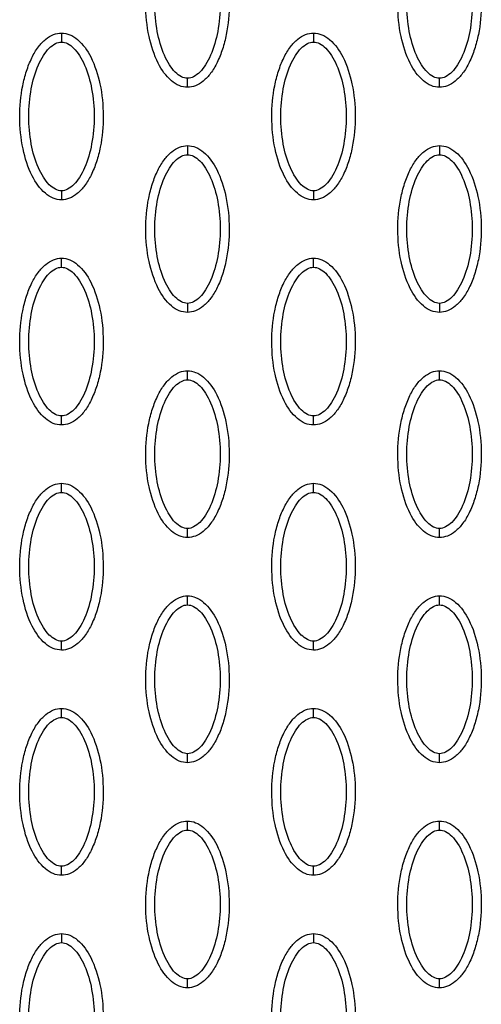
# Model space of a CAD drawing. Units: millimetres. Extents: x -511 to 20929, y 399 to 14680.
# Drawn here: x 12536 to 12587, y 7419 to 7529 of the extents above; entities that cross this region are included whole.
import ezdxf

# ---------------------------------------------------------------- set-up
doc = ezdxf.new("R2010")
doc.units = ezdxf.units.MM
doc.layers.add('Make2D$可见线$普通线', color=18, linetype='Continuous')
doc.layers.add('Make2D$可见线$正切线', color=18, linetype='Continuous')

msp = doc.modelspace()

# ---------------------------------------------------------------- linework, layer by layer
at = {"layer": 'Make2D$可见线$普通线', "color": 0}
for points, knots in [([(12554.72, 7521.02), (12554.41, 7521.02), (12553.76, 7521.15), (12552.51, 7521.98), (12551.25, 7523.84), (12550.32, 7526.78), (12549.98, 7530.19), (12550.24, 7533.1), (12550.8, 7535.29), (12551.37, 7536.74), (12552.08, 7537.95), (12552.9, 7538.84), (12553.78, 7539.4), (12554.42, 7539.53), (12554.72, 7539.53)], [0, 0, 0, 0, 0.931276, 1.963919, 4.405768, 7.571965, 11.148137, 14.632233, 16.315096, 17.90115, 19.303978, 20.494603, 21.507941, 22.408096, 22.408096, 22.408096, 22.408096]), ([(12554.72, 7539.53), (12555.03, 7539.53), (12555.68, 7539.39), (12556.93, 7538.57), (12558.19, 7536.71), (12559.12, 7533.77), (12559.45, 7530.36), (12559.2, 7527.44), (12558.64, 7525.26), (12558.07, 7523.81), (12557.36, 7522.6), (12556.54, 7521.71), (12555.66, 7521.15), (12555.02, 7521.02), (12554.72, 7521.02)], [0, 0, 0, 0, 0.931277, 1.963919, 4.405768, 7.571965, 11.148137, 14.632233, 16.315096, 17.90115, 19.303978, 20.494603, 21.507941, 22.408096, 22.408096, 22.408096, 22.408096]), ([(12582.67, 7521.02), (12582.36, 7521.02), (12581.7, 7521.15), (12580.45, 7521.98), (12579.19, 7523.84), (12578.26, 7526.78), (12577.93, 7530.19), (12578.19, 7533.1), (12578.75, 7535.29), (12579.32, 7536.74), (12580.02, 7537.95), (12580.84, 7538.84), (12581.73, 7539.4), (12582.37, 7539.53), (12582.67, 7539.53)], [0, 0, 0, 0, 0.931276, 1.963919, 4.405768, 7.571965, 11.148137, 14.632233, 16.315096, 17.90115, 19.303978, 20.494603, 21.507941, 22.408096, 22.408096, 22.408096, 22.408096]), ([(12582.67, 7539.53), (12582.98, 7539.53), (12583.63, 7539.39), (12584.88, 7538.57), (12586.14, 7536.71), (12587.07, 7533.77), (12587.4, 7530.36), (12587.15, 7527.44), (12586.59, 7525.26), (12586.02, 7523.81), (12585.31, 7522.6), (12584.49, 7521.71), (12583.6, 7521.15), (12582.97, 7521.02), (12582.67, 7521.02)], [0, 0, 0, 0, 0.931276, 1.963919, 4.405768, 7.571965, 11.148137, 14.632233, 16.315096, 17.90115, 19.303978, 20.494603, 21.507941, 22.408096, 22.408096, 22.408096, 22.408096]), ([(12540.75, 7508.53), (12540.43, 7508.53), (12539.78, 7508.66), (12538.53, 7509.49), (12537.27, 7511.35), (12536.34, 7514.29), (12536.01, 7517.7), (12536.27, 7520.61), (12536.83, 7522.8), (12537.4, 7524.25), (12538.1, 7525.46), (12538.92, 7526.35), (12539.81, 7526.91), (12540.45, 7527.04), (12540.75, 7527.03)], [0, 0, 0, 0, 0.931277, 1.963919, 4.405768, 7.571965, 11.148137, 14.632233, 16.315096, 17.90115, 19.303978, 20.494603, 21.507941, 22.408096, 22.408096, 22.408096, 22.408096]), ([(12540.75, 7527.03), (12541.06, 7527.03), (12541.71, 7526.9), (12542.96, 7526.08), (12544.22, 7524.22), (12545.15, 7521.28), (12545.48, 7517.87), (12545.23, 7514.95), (12544.67, 7512.77), (12544.09, 7511.32), (12543.39, 7510.11), (12542.57, 7509.22), (12541.68, 7508.66), (12541.05, 7508.53), (12540.75, 7508.53)], [0, 0, 0, 0, 0.931277, 1.963919, 4.405768, 7.571965, 11.148137, 14.632233, 16.315096, 17.90115, 19.303978, 20.494603, 21.507941, 22.408096, 22.408096, 22.408096, 22.408096]), ([(12568.69, 7508.53), (12568.38, 7508.53), (12567.73, 7508.66), (12566.48, 7509.49), (12565.22, 7511.35), (12564.29, 7514.29), (12563.96, 7517.7), (12564.21, 7520.61), (12564.77, 7522.8), (12565.34, 7524.25), (12566.05, 7525.46), (12566.87, 7526.35), (12567.75, 7526.91), (12568.39, 7527.04), (12568.69, 7527.03)], [0, 0, 0, 0, 0.931276, 1.963919, 4.405768, 7.571965, 11.148137, 14.632233, 16.315096, 17.90115, 19.303978, 20.494603, 21.507941, 22.408096, 22.408096, 22.408096, 22.408096]), ([(12568.69, 7527.03), (12569, 7527.03), (12569.66, 7526.9), (12570.91, 7526.08), (12572.17, 7524.22), (12573.1, 7521.28), (12573.43, 7517.87), (12573.17, 7514.95), (12572.61, 7512.77), (12572.04, 7511.32), (12571.33, 7510.11), (12570.52, 7509.22), (12569.63, 7508.66), (12568.99, 7508.53), (12568.69, 7508.53)], [0, 0, 0, 0, 0.931276, 1.963919, 4.405768, 7.571965, 11.148137, 14.632233, 16.315096, 17.90115, 19.303978, 20.494603, 21.507941, 22.408096, 22.408096, 22.408096, 22.408096]), ([(12554.72, 7496.04), (12554.41, 7496.04), (12553.76, 7496.17), (12552.51, 7496.99), (12551.25, 7498.86), (12550.32, 7501.8), (12549.98, 7505.2), (12550.24, 7508.12), (12550.8, 7510.31), (12551.37, 7511.76), (12552.08, 7512.97), (12552.9, 7513.86), (12553.78, 7514.42), (12554.42, 7514.54), (12554.72, 7514.54)], [0, 0, 0, 0, 0.931276, 1.963919, 4.405768, 7.571965, 11.148137, 14.632233, 16.315096, 17.90115, 19.303978, 20.494603, 21.507941, 22.408096, 22.408096, 22.408096, 22.408096]), ([(12554.72, 7514.54), (12555.03, 7514.54), (12555.68, 7514.41), (12556.93, 7513.59), (12558.19, 7511.73), (12559.12, 7508.79), (12559.45, 7505.38), (12559.2, 7502.46), (12558.64, 7500.28), (12558.07, 7498.82), (12557.36, 7497.62), (12556.54, 7496.73), (12555.66, 7496.17), (12555.02, 7496.04), (12554.72, 7496.04)], [0, 0, 0, 0, 0.931276, 1.963919, 4.405768, 7.571965, 11.148137, 14.632233, 16.315096, 17.90115, 19.303978, 20.494603, 21.507941, 22.408096, 22.408096, 22.408096, 22.408096]), ([(12582.67, 7496.04), (12582.36, 7496.04), (12581.7, 7496.17), (12580.45, 7496.99), (12579.19, 7498.86), (12578.26, 7501.8), (12577.93, 7505.2), (12578.19, 7508.12), (12578.75, 7510.31), (12579.32, 7511.76), (12580.02, 7512.97), (12580.84, 7513.86), (12581.73, 7514.42), (12582.37, 7514.54), (12582.67, 7514.54)], [0, 0, 0, 0, 0.931276, 1.963919, 4.405768, 7.571965, 11.148137, 14.632233, 16.315096, 17.90115, 19.303978, 20.494603, 21.507941, 22.408096, 22.408096, 22.408096, 22.408096]), ([(12582.67, 7514.54), (12582.98, 7514.54), (12583.63, 7514.41), (12584.88, 7513.59), (12586.14, 7511.73), (12587.07, 7508.79), (12587.4, 7505.38), (12587.15, 7502.46), (12586.59, 7500.28), (12586.02, 7498.82), (12585.31, 7497.62), (12584.49, 7496.73), (12583.6, 7496.17), (12582.97, 7496.04), (12582.67, 7496.04)], [0, 0, 0, 0, 0.931276, 1.963919, 4.405768, 7.571965, 11.148137, 14.632233, 16.315096, 17.90115, 19.303978, 20.494603, 21.507941, 22.408096, 22.408096, 22.408096, 22.408096]), ([(12540.75, 7483.55), (12540.43, 7483.55), (12539.78, 7483.68), (12538.53, 7484.5), (12537.27, 7486.37), (12536.34, 7489.3), (12536.01, 7492.71), (12536.27, 7495.63), (12536.83, 7497.81), (12537.4, 7499.27), (12538.1, 7500.47), (12538.92, 7501.36), (12539.81, 7501.92), (12540.45, 7502.05), (12540.75, 7502.05)], [0, 0, 0, 0, 0.931276, 1.963919, 4.405768, 7.571965, 11.148137, 14.632233, 16.315096, 17.90115, 19.303978, 20.494603, 21.507941, 22.408096, 22.408096, 22.408096, 22.408096]), ([(12540.75, 7502.05), (12541.06, 7502.05), (12541.71, 7501.92), (12542.96, 7501.1), (12544.22, 7499.23), (12545.15, 7496.29), (12545.48, 7492.89), (12545.23, 7489.97), (12544.67, 7487.79), (12544.09, 7486.33), (12543.39, 7485.13), (12542.57, 7484.23), (12541.68, 7483.67), (12541.05, 7483.55), (12540.75, 7483.55)], [0, 0, 0, 0, 0.931276, 1.963919, 4.405768, 7.571965, 11.148137, 14.632233, 16.315096, 17.90115, 19.303978, 20.494603, 21.507941, 22.408096, 22.408096, 22.408096, 22.408096]), ([(12568.69, 7483.55), (12568.38, 7483.55), (12567.73, 7483.68), (12566.48, 7484.5), (12565.22, 7486.37), (12564.29, 7489.3), (12563.96, 7492.71), (12564.21, 7495.63), (12564.77, 7497.81), (12565.34, 7499.27), (12566.05, 7500.47), (12566.87, 7501.36), (12567.75, 7501.92), (12568.39, 7502.05), (12568.69, 7502.05)], [0, 0, 0, 0, 0.931276, 1.963919, 4.405768, 7.571965, 11.148137, 14.632233, 16.315096, 17.90115, 19.303978, 20.494603, 21.507941, 22.408096, 22.408096, 22.408096, 22.408096]), ([(12568.69, 7502.05), (12569, 7502.05), (12569.66, 7501.92), (12570.91, 7501.1), (12572.17, 7499.23), (12573.1, 7496.29), (12573.43, 7492.89), (12573.17, 7489.97), (12572.61, 7487.79), (12572.04, 7486.33), (12571.33, 7485.13), (12570.52, 7484.23), (12569.63, 7483.67), (12568.99, 7483.55), (12568.69, 7483.55)], [0, 0, 0, 0, 0.931276, 1.963919, 4.405768, 7.571965, 11.148137, 14.632233, 16.315096, 17.90115, 19.303978, 20.494603, 21.507941, 22.408096, 22.408096, 22.408096, 22.408096]), ([(12554.72, 7471.06), (12554.41, 7471.06), (12553.76, 7471.19), (12552.51, 7472.01), (12551.25, 7473.87), (12550.32, 7476.81), (12549.98, 7480.22), (12550.24, 7483.14), (12550.8, 7485.32), (12551.37, 7486.78), (12552.08, 7487.98), (12552.9, 7488.87), (12553.78, 7489.43), (12554.42, 7489.56), (12554.72, 7489.56)], [0, 0, 0, 0, 0.931276, 1.963919, 4.405768, 7.571965, 11.148137, 14.632233, 16.315096, 17.90115, 19.303978, 20.494603, 21.507941, 22.408096, 22.408096, 22.408096, 22.408096]), ([(12554.72, 7489.56), (12555.03, 7489.56), (12555.68, 7489.43), (12556.93, 7488.61), (12558.19, 7486.74), (12559.12, 7483.8), (12559.45, 7480.4), (12559.2, 7477.48), (12558.64, 7475.29), (12558.07, 7473.84), (12557.36, 7472.63), (12556.54, 7471.74), (12555.66, 7471.18), (12555.02, 7471.06), (12554.72, 7471.06)], [0, 0, 0, 0, 0.931276, 1.963919, 4.405768, 7.571965, 11.148137, 14.632233, 16.315096, 17.90115, 19.303978, 20.494603, 21.507941, 22.408096, 22.408096, 22.408096, 22.408096]), ([(12582.67, 7471.06), (12582.36, 7471.06), (12581.7, 7471.19), (12580.45, 7472.01), (12579.19, 7473.87), (12578.26, 7476.81), (12577.93, 7480.22), (12578.19, 7483.14), (12578.75, 7485.32), (12579.32, 7486.78), (12580.02, 7487.98), (12580.84, 7488.87), (12581.73, 7489.43), (12582.37, 7489.56), (12582.67, 7489.56)], [0, 0, 0, 0, 0.931277, 1.963919, 4.405768, 7.571965, 11.148137, 14.632233, 16.315096, 17.90115, 19.303978, 20.494603, 21.507941, 22.408096, 22.408096, 22.408096, 22.408096]), ([(12582.67, 7489.56), (12582.98, 7489.56), (12583.63, 7489.43), (12584.88, 7488.61), (12586.14, 7486.74), (12587.07, 7483.8), (12587.4, 7480.4), (12587.15, 7477.48), (12586.59, 7475.29), (12586.02, 7473.84), (12585.31, 7472.63), (12584.49, 7471.74), (12583.6, 7471.18), (12582.97, 7471.06), (12582.67, 7471.06)], [0, 0, 0, 0, 0.931276, 1.963919, 4.405768, 7.571965, 11.148137, 14.632233, 16.315096, 17.90115, 19.303978, 20.494603, 21.507941, 22.408096, 22.408096, 22.408096, 22.408096]), ([(12540.75, 7458.56), (12540.43, 7458.57), (12539.78, 7458.7), (12538.53, 7459.52), (12537.27, 7461.38), (12536.34, 7464.32), (12536.01, 7467.73), (12536.27, 7470.65), (12536.83, 7472.83), (12537.4, 7474.28), (12538.1, 7475.49), (12538.92, 7476.38), (12539.81, 7476.94), (12540.45, 7477.07), (12540.75, 7477.07)], [0, 0, 0, 0, 0.931276, 1.963919, 4.405768, 7.571965, 11.148137, 14.632233, 16.315096, 17.90115, 19.303978, 20.494603, 21.507941, 22.408096, 22.408096, 22.408096, 22.408096]), ([(12540.75, 7477.07), (12541.06, 7477.07), (12541.71, 7476.94), (12542.96, 7476.11), (12544.22, 7474.25), (12545.15, 7471.31), (12545.48, 7467.9), (12545.23, 7464.99), (12544.67, 7462.8), (12544.09, 7461.35), (12543.39, 7460.14), (12542.57, 7459.25), (12541.68, 7458.69), (12541.05, 7458.56), (12540.75, 7458.56)], [0, 0, 0, 0, 0.931277, 1.963919, 4.405768, 7.571965, 11.148137, 14.632233, 16.315096, 17.90115, 19.303978, 20.494603, 21.507941, 22.408096, 22.408096, 22.408096, 22.408096]), ([(12568.69, 7458.56), (12568.38, 7458.57), (12567.73, 7458.7), (12566.48, 7459.52), (12565.22, 7461.38), (12564.29, 7464.32), (12563.96, 7467.73), (12564.21, 7470.65), (12564.77, 7472.83), (12565.34, 7474.28), (12566.05, 7475.49), (12566.87, 7476.38), (12567.75, 7476.94), (12568.39, 7477.07), (12568.69, 7477.07)], [0, 0, 0, 0, 0.931276, 1.963919, 4.405768, 7.571965, 11.148137, 14.632233, 16.315096, 17.90115, 19.303978, 20.494603, 21.507941, 22.408096, 22.408096, 22.408096, 22.408096]), ([(12568.69, 7477.07), (12569, 7477.07), (12569.66, 7476.94), (12570.91, 7476.11), (12572.17, 7474.25), (12573.1, 7471.31), (12573.43, 7467.9), (12573.17, 7464.99), (12572.61, 7462.8), (12572.04, 7461.35), (12571.33, 7460.14), (12570.52, 7459.25), (12569.63, 7458.69), (12568.99, 7458.56), (12568.69, 7458.56)], [0, 0, 0, 0, 0.931276, 1.963919, 4.405768, 7.571965, 11.148137, 14.632233, 16.315096, 17.90115, 19.303978, 20.494603, 21.507941, 22.408096, 22.408096, 22.408096, 22.408096]), ([(12554.72, 7446.07), (12554.41, 7446.07), (12553.76, 7446.2), (12552.51, 7447.03), (12551.25, 7448.89), (12550.32, 7451.83), (12549.98, 7455.24), (12550.24, 7458.15), (12550.8, 7460.34), (12551.37, 7461.79), (12552.08, 7463), (12552.9, 7463.89), (12553.78, 7464.45), (12554.42, 7464.58), (12554.72, 7464.58)], [0, 0, 0, 0, 0.931276, 1.963919, 4.405768, 7.571965, 11.148137, 14.632233, 16.315096, 17.90115, 19.303978, 20.494603, 21.507941, 22.408096, 22.408096, 22.408096, 22.408096]), ([(12554.72, 7464.58), (12555.03, 7464.58), (12555.68, 7464.45), (12556.93, 7463.62), (12558.19, 7461.76), (12559.12, 7458.82), (12559.45, 7455.41), (12559.2, 7452.5), (12558.64, 7450.31), (12558.07, 7448.86), (12557.36, 7447.65), (12556.54, 7446.76), (12555.66, 7446.2), (12555.02, 7446.07), (12554.72, 7446.07)], [0, 0, 0, 0, 0.931276, 1.963919, 4.405768, 7.571965, 11.148137, 14.632233, 16.315096, 17.90115, 19.303978, 20.494603, 21.507941, 22.408096, 22.408096, 22.408096, 22.408096]), ([(12582.67, 7446.07), (12582.36, 7446.07), (12581.7, 7446.2), (12580.45, 7447.03), (12579.19, 7448.89), (12578.26, 7451.83), (12577.93, 7455.24), (12578.19, 7458.15), (12578.75, 7460.34), (12579.32, 7461.79), (12580.02, 7463), (12580.84, 7463.89), (12581.73, 7464.45), (12582.37, 7464.58), (12582.67, 7464.58)], [0, 0, 0, 0, 0.931276, 1.963919, 4.405768, 7.571965, 11.148137, 14.632233, 16.315096, 17.90115, 19.303978, 20.494603, 21.507941, 22.408096, 22.408096, 22.408096, 22.408096]), ([(12582.67, 7464.58), (12582.98, 7464.58), (12583.63, 7464.45), (12584.88, 7463.62), (12586.14, 7461.76), (12587.07, 7458.82), (12587.4, 7455.41), (12587.15, 7452.5), (12586.59, 7450.31), (12586.02, 7448.86), (12585.31, 7447.65), (12584.49, 7446.76), (12583.6, 7446.2), (12582.97, 7446.07), (12582.67, 7446.07)], [0, 0, 0, 0, 0.931276, 1.963919, 4.405768, 7.571965, 11.148137, 14.632233, 16.315096, 17.90115, 19.303978, 20.494603, 21.507941, 22.408096, 22.408096, 22.408096, 22.408096]), ([(12540.75, 7433.58), (12540.43, 7433.58), (12539.78, 7433.71), (12538.53, 7434.54), (12537.27, 7436.4), (12536.34, 7439.34), (12536.01, 7442.75), (12536.27, 7445.66), (12536.83, 7447.85), (12537.4, 7449.3), (12538.1, 7450.51), (12538.92, 7451.4), (12539.81, 7451.96), (12540.45, 7452.09), (12540.75, 7452.09)], [0, 0, 0, 0, 0.931282, 1.963926, 4.405774, 7.57197, 11.148142, 14.632238, 16.315102, 17.901156, 19.303984, 20.49461, 21.50794, 22.408074, 22.408074, 22.408074, 22.408074]), ([(12540.75, 7452.09), (12541.06, 7452.08), (12541.71, 7451.95), (12542.96, 7451.13), (12544.22, 7449.27), (12545.15, 7446.33), (12545.48, 7442.92), (12545.23, 7440), (12544.67, 7437.82), (12544.09, 7436.37), (12543.39, 7435.16), (12542.57, 7434.27), (12541.68, 7433.71), (12541.05, 7433.58), (12540.75, 7433.58)], [0, 0, 0, 0, 0.931282, 1.963926, 4.405774, 7.57197, 11.148142, 14.632238, 16.315102, 17.901156, 19.303984, 20.49461, 21.50794, 22.408074, 22.408074, 22.408074, 22.408074]), ([(12568.69, 7433.58), (12568.38, 7433.58), (12567.73, 7433.71), (12566.48, 7434.54), (12565.22, 7436.4), (12564.29, 7439.34), (12563.96, 7442.75), (12564.21, 7445.66), (12564.77, 7447.85), (12565.34, 7449.3), (12566.05, 7450.51), (12566.87, 7451.4), (12567.75, 7451.96), (12568.39, 7452.09), (12568.69, 7452.09)], [0, 0, 0, 0, 0.931276, 1.963919, 4.405768, 7.571965, 11.148137, 14.632233, 16.315096, 17.90115, 19.303978, 20.494603, 21.507941, 22.408096, 22.408096, 22.408096, 22.408096]), ([(12568.69, 7452.09), (12569, 7452.08), (12569.66, 7451.95), (12570.91, 7451.13), (12572.17, 7449.27), (12573.1, 7446.33), (12573.43, 7442.92), (12573.17, 7440), (12572.61, 7437.82), (12572.04, 7436.37), (12571.33, 7435.16), (12570.52, 7434.27), (12569.63, 7433.71), (12568.99, 7433.58), (12568.69, 7433.58)], [0, 0, 0, 0, 0.931276, 1.963919, 4.405768, 7.571965, 11.148137, 14.632233, 16.315096, 17.90115, 19.303978, 20.494603, 21.507941, 22.408096, 22.408096, 22.408096, 22.408096]), ([(12554.72, 7421.09), (12554.41, 7421.09), (12553.76, 7421.22), (12552.51, 7422.04), (12551.25, 7423.91), (12550.32, 7426.85), (12549.98, 7430.25), (12550.24, 7433.17), (12550.8, 7435.36), (12551.37, 7436.81), (12552.08, 7438.02), (12552.9, 7438.91), (12553.78, 7439.47), (12554.42, 7439.59), (12554.72, 7439.59)], [0, 0, 0, 0, 0.931282, 1.963926, 4.405774, 7.57197, 11.148142, 14.632238, 16.315102, 17.901156, 19.303984, 20.49461, 21.50794, 22.408074, 22.408074, 22.408074, 22.408074]), ([(12554.72, 7439.59), (12555.03, 7439.59), (12555.68, 7439.46), (12556.93, 7438.64), (12558.19, 7436.78), (12559.12, 7433.84), (12559.45, 7430.43), (12559.2, 7427.51), (12558.64, 7425.33), (12558.07, 7423.87), (12557.36, 7422.67), (12556.54, 7421.78), (12555.66, 7421.22), (12555.02, 7421.09), (12554.72, 7421.09)], [0, 0, 0, 0, 0.931282, 1.963926, 4.405774, 7.57197, 11.148142, 14.632238, 16.315102, 17.901156, 19.303984, 20.49461, 21.50794, 22.408074, 22.408074, 22.408074, 22.408074]), ([(12582.67, 7421.09), (12582.36, 7421.09), (12581.7, 7421.22), (12580.45, 7422.04), (12579.19, 7423.91), (12578.26, 7426.85), (12577.93, 7430.25), (12578.19, 7433.17), (12578.75, 7435.36), (12579.32, 7436.81), (12580.02, 7438.02), (12580.84, 7438.91), (12581.73, 7439.47), (12582.37, 7439.59), (12582.67, 7439.59)], [0, 0, 0, 0, 0.931276, 1.963919, 4.405768, 7.571965, 11.148137, 14.632233, 16.315096, 17.90115, 19.303978, 20.494603, 21.507941, 22.408096, 22.408096, 22.408096, 22.408096]), ([(12582.67, 7439.59), (12582.98, 7439.59), (12583.63, 7439.46), (12584.88, 7438.64), (12586.14, 7436.78), (12587.07, 7433.84), (12587.4, 7430.43), (12587.15, 7427.51), (12586.59, 7425.33), (12586.02, 7423.87), (12585.31, 7422.67), (12584.49, 7421.78), (12583.6, 7421.22), (12582.97, 7421.09), (12582.67, 7421.09)], [0, 0, 0, 0, 0.931276, 1.963919, 4.405768, 7.571965, 11.148137, 14.632233, 16.315096, 17.90115, 19.303978, 20.494603, 21.507941, 22.408096, 22.408096, 22.408096, 22.408096]), ([(12540.75, 7408.6), (12540.43, 7408.6), (12539.78, 7408.73), (12538.53, 7409.55), (12537.27, 7411.42), (12536.34, 7414.36), (12536.01, 7417.76), (12536.27, 7420.68), (12536.83, 7422.86), (12537.4, 7424.32), (12538.1, 7425.52), (12538.92, 7426.42), (12539.81, 7426.98), (12540.45, 7427.1), (12540.75, 7427.1)], [0, 0, 0, 0, 0.931276, 1.963919, 4.405768, 7.571965, 11.148137, 14.632233, 16.315096, 17.90115, 19.303978, 20.494603, 21.507941, 22.408096, 22.408096, 22.408096, 22.408096]), ([(12540.75, 7427.1), (12541.06, 7427.1), (12541.71, 7426.97), (12542.96, 7426.15), (12544.22, 7424.28), (12545.15, 7421.35), (12545.48, 7417.94), (12545.23, 7415.02), (12544.67, 7412.84), (12544.09, 7411.38), (12543.39, 7410.18), (12542.57, 7409.29), (12541.68, 7408.73), (12541.05, 7408.6), (12540.75, 7408.6)], [0, 0, 0, 0, 0.931276, 1.963919, 4.405768, 7.571965, 11.148137, 14.632233, 16.315096, 17.90115, 19.303978, 20.494603, 21.507941, 22.408096, 22.408096, 22.408096, 22.408096]), ([(12568.69, 7408.6), (12568.38, 7408.6), (12567.73, 7408.73), (12566.48, 7409.55), (12565.22, 7411.42), (12564.29, 7414.36), (12563.96, 7417.76), (12564.21, 7420.68), (12564.77, 7422.86), (12565.34, 7424.32), (12566.05, 7425.52), (12566.87, 7426.42), (12567.75, 7426.98), (12568.39, 7427.1), (12568.69, 7427.1)], [0, 0, 0, 0, 0.931282, 1.963926, 4.405774, 7.57197, 11.148142, 14.632238, 16.315102, 17.901156, 19.303984, 20.49461, 21.50794, 22.408074, 22.408074, 22.408074, 22.408074]), ([(12568.69, 7427.1), (12569, 7427.1), (12569.66, 7426.97), (12570.91, 7426.15), (12572.17, 7424.28), (12573.1, 7421.35), (12573.43, 7417.94), (12573.17, 7415.02), (12572.61, 7412.84), (12572.04, 7411.38), (12571.33, 7410.18), (12570.52, 7409.29), (12569.63, 7408.73), (12568.99, 7408.6), (12568.69, 7408.6)], [0, 0, 0, 0, 0.931282, 1.963926, 4.405774, 7.57197, 11.148142, 14.632238, 16.315102, 17.901156, 19.303984, 20.49461, 21.50794, 22.408074, 22.408074, 22.408074, 22.408074])]:
    msp.add_open_spline(points, degree=3, knots=knots, dxfattribs=at)
at = {"layer": 'Make2D$可见线$正切线', "color": 0}
for points in [[(12554.72, 7522.02), (12554.49, 7522.02), (12553.98, 7522.17), (12553.29, 7522.72), (12552.66, 7523.54), (12551.9, 7525.03), (12551.26, 7527.3), (12551, 7530.27), (12551.26, 7533.25), (12551.9, 7535.52), (12552.66, 7537.01), (12553.29, 7537.83), (12553.97, 7538.38), (12554.48, 7538.53), (12554.72, 7538.53)], [(12554.72, 7538.53), (12554.95, 7538.53), (12555.46, 7538.38), (12556.15, 7537.83), (12556.78, 7537.01), (12557.54, 7535.52), (12558.18, 7533.25), (12558.43, 7530.28), (12558.18, 7527.3), (12557.54, 7525.03), (12556.78, 7523.54), (12556.15, 7522.72), (12555.47, 7522.17), (12554.96, 7522.02), (12554.72, 7522.02)], [(12582.67, 7522.02), (12582.43, 7522.02), (12581.92, 7522.17), (12581.24, 7522.72), (12580.61, 7523.54), (12579.84, 7525.03), (12579.21, 7527.3), (12578.95, 7530.27), (12579.21, 7533.25), (12579.84, 7535.52), (12580.61, 7537.01), (12581.24, 7537.83), (12581.92, 7538.38), (12582.43, 7538.53), (12582.67, 7538.53)], [(12582.67, 7538.53), (12582.9, 7538.53), (12583.41, 7538.38), (12584.09, 7537.83), (12584.73, 7537.01), (12585.49, 7535.52), (12586.12, 7533.25), (12586.38, 7530.28), (12586.13, 7527.3), (12585.49, 7525.03), (12584.72, 7523.54), (12584.1, 7522.72), (12583.41, 7522.17), (12582.9, 7522.02), (12582.67, 7522.02)], [(12540.75, 7509.53), (12540.51, 7509.53), (12540, 7509.68), (12539.32, 7510.23), (12538.69, 7511.05), (12537.92, 7512.54), (12537.29, 7514.81), (12537.03, 7517.78), (12537.29, 7520.75), (12537.92, 7523.03), (12538.69, 7524.52), (12539.31, 7525.34), (12540, 7525.88), (12540.51, 7526.04), (12540.75, 7526.04)], [(12540.75, 7526.04), (12540.98, 7526.04), (12541.49, 7525.89), (12542.17, 7525.34), (12542.81, 7524.51), (12543.57, 7523.03), (12544.2, 7520.76), (12544.46, 7517.79), (12544.2, 7514.81), (12543.57, 7512.54), (12542.8, 7511.05), (12542.18, 7510.23), (12541.49, 7509.68), (12540.98, 7509.53), (12540.75, 7509.53)], [(12568.69, 7509.53), (12568.46, 7509.53), (12567.95, 7509.68), (12567.26, 7510.23), (12566.63, 7511.05), (12565.87, 7512.54), (12565.23, 7514.81), (12564.98, 7517.78), (12565.23, 7520.75), (12565.87, 7523.03), (12566.63, 7524.52), (12567.26, 7525.34), (12567.94, 7525.88), (12568.46, 7526.04), (12568.69, 7526.04)], [(12568.69, 7526.04), (12568.93, 7526.04), (12569.43, 7525.89), (12570.12, 7525.34), (12570.75, 7524.51), (12571.52, 7523.03), (12572.15, 7520.76), (12572.41, 7517.79), (12572.15, 7514.81), (12571.52, 7512.54), (12570.75, 7511.05), (12570.12, 7510.23), (12569.44, 7509.68), (12568.93, 7509.53), (12568.69, 7509.53)], [(12554.72, 7497.04), (12554.49, 7497.04), (12553.98, 7497.19), (12553.29, 7497.73), (12552.66, 7498.56), (12551.9, 7500.05), (12551.26, 7502.32), (12551, 7505.29), (12551.26, 7508.26), (12551.9, 7510.54), (12552.66, 7512.02), (12553.29, 7512.84), (12553.97, 7513.39), (12554.48, 7513.55), (12554.72, 7513.54)], [(12554.72, 7513.54), (12554.95, 7513.55), (12555.46, 7513.4), (12556.15, 7512.85), (12556.78, 7512.02), (12557.54, 7510.53), (12558.18, 7508.27), (12558.43, 7505.3), (12558.18, 7502.32), (12557.54, 7500.05), (12556.78, 7498.56), (12556.15, 7497.74), (12555.47, 7497.19), (12554.96, 7497.04), (12554.72, 7497.04)], [(12582.67, 7497.04), (12582.43, 7497.04), (12581.92, 7497.19), (12581.24, 7497.73), (12580.61, 7498.56), (12579.84, 7500.05), (12579.21, 7502.32), (12578.95, 7505.29), (12579.21, 7508.26), (12579.84, 7510.54), (12580.61, 7512.02), (12581.24, 7512.84), (12581.92, 7513.39), (12582.43, 7513.55), (12582.67, 7513.54)], [(12582.67, 7513.54), (12582.9, 7513.55), (12583.41, 7513.4), (12584.09, 7512.85), (12584.73, 7512.02), (12585.49, 7510.53), (12586.12, 7508.27), (12586.38, 7505.3), (12586.13, 7502.32), (12585.49, 7500.05), (12584.72, 7498.56), (12584.1, 7497.74), (12583.41, 7497.19), (12582.9, 7497.04), (12582.67, 7497.04)], [(12540.75, 7484.55), (12540.51, 7484.55), (12540, 7484.69), (12539.32, 7485.24), (12538.69, 7486.07), (12537.92, 7487.56), (12537.29, 7489.82), (12537.03, 7492.8), (12537.29, 7495.77), (12537.92, 7498.04), (12538.69, 7499.53), (12539.31, 7500.35), (12540, 7500.9), (12540.51, 7501.05), (12540.75, 7501.05)], [(12540.75, 7501.05), (12540.98, 7501.05), (12541.49, 7500.9), (12542.17, 7500.36), (12542.81, 7499.53), (12543.57, 7498.04), (12544.2, 7495.77), (12544.46, 7492.8), (12544.2, 7489.83), (12543.57, 7487.55), (12542.8, 7486.07), (12542.18, 7485.25), (12541.49, 7484.7), (12540.98, 7484.55), (12540.75, 7484.55)], [(12568.69, 7484.55), (12568.46, 7484.55), (12567.95, 7484.69), (12567.26, 7485.24), (12566.63, 7486.07), (12565.87, 7487.56), (12565.23, 7489.82), (12564.98, 7492.8), (12565.23, 7495.77), (12565.87, 7498.04), (12566.63, 7499.53), (12567.26, 7500.35), (12567.94, 7500.9), (12568.46, 7501.05), (12568.69, 7501.05)], [(12568.69, 7501.05), (12568.93, 7501.05), (12569.43, 7500.9), (12570.12, 7500.36), (12570.75, 7499.53), (12571.52, 7498.04), (12572.15, 7495.77), (12572.41, 7492.8), (12572.15, 7489.83), (12571.52, 7487.55), (12570.75, 7486.07), (12570.12, 7485.25), (12569.44, 7484.7), (12568.93, 7484.55), (12568.69, 7484.55)], [(12554.72, 7472.06), (12554.49, 7472.05), (12553.98, 7472.2), (12553.29, 7472.75), (12552.66, 7473.58), (12551.9, 7475.07), (12551.26, 7477.33), (12551, 7480.3), (12551.26, 7483.28), (12551.9, 7485.55), (12552.66, 7487.04), (12553.29, 7487.86), (12553.97, 7488.41), (12554.48, 7488.56), (12554.72, 7488.56)], [(12554.72, 7488.56), (12554.95, 7488.56), (12555.46, 7488.41), (12556.15, 7487.87), (12556.78, 7487.04), (12557.54, 7485.55), (12558.18, 7483.28), (12558.43, 7480.31), (12558.18, 7477.34), (12557.54, 7475.06), (12556.78, 7473.57), (12556.15, 7472.76), (12555.47, 7472.21), (12554.96, 7472.05), (12554.72, 7472.06)], [(12582.67, 7472.06), (12582.43, 7472.05), (12581.92, 7472.2), (12581.24, 7472.75), (12580.61, 7473.58), (12579.84, 7475.07), (12579.21, 7477.33), (12578.95, 7480.3), (12579.21, 7483.28), (12579.84, 7485.55), (12580.61, 7487.04), (12581.24, 7487.86), (12581.92, 7488.41), (12582.43, 7488.56), (12582.67, 7488.56)], [(12582.67, 7488.56), (12582.9, 7488.56), (12583.41, 7488.41), (12584.09, 7487.87), (12584.73, 7487.04), (12585.49, 7485.55), (12586.12, 7483.28), (12586.38, 7480.31), (12586.13, 7477.34), (12585.49, 7475.06), (12584.72, 7473.57), (12584.1, 7472.76), (12583.41, 7472.21), (12582.9, 7472.05), (12582.67, 7472.06)], [(12540.75, 7459.56), (12540.51, 7459.56), (12540, 7459.71), (12539.32, 7460.26), (12538.69, 7461.08), (12537.92, 7462.57), (12537.29, 7464.84), (12537.03, 7467.81), (12537.29, 7470.79), (12537.92, 7473.06), (12538.69, 7474.55), (12539.31, 7475.37), (12540, 7475.92), (12540.51, 7476.07), (12540.75, 7476.07)], [(12540.75, 7476.07), (12540.98, 7476.07), (12541.49, 7475.92), (12542.17, 7475.37), (12542.81, 7474.55), (12543.57, 7473.06), (12544.2, 7470.79), (12544.46, 7467.82), (12544.2, 7464.85), (12543.57, 7462.57), (12542.8, 7461.08), (12542.18, 7460.26), (12541.49, 7459.71), (12540.98, 7459.56), (12540.75, 7459.56)], [(12568.69, 7459.56), (12568.46, 7459.56), (12567.95, 7459.71), (12567.26, 7460.26), (12566.63, 7461.08), (12565.87, 7462.57), (12565.23, 7464.84), (12564.98, 7467.81), (12565.23, 7470.79), (12565.87, 7473.06), (12566.63, 7474.55), (12567.26, 7475.37), (12567.94, 7475.92), (12568.46, 7476.07), (12568.69, 7476.07)], [(12568.69, 7476.07), (12568.93, 7476.07), (12569.43, 7475.92), (12570.12, 7475.37), (12570.75, 7474.55), (12571.52, 7473.06), (12572.15, 7470.79), (12572.41, 7467.82), (12572.15, 7464.85), (12571.52, 7462.57), (12570.75, 7461.08), (12570.12, 7460.26), (12569.44, 7459.71), (12568.93, 7459.56), (12568.69, 7459.56)], [(12554.72, 7447.07), (12554.49, 7447.07), (12553.98, 7447.22), (12553.29, 7447.77), (12552.66, 7448.59), (12551.9, 7450.08), (12551.26, 7452.35), (12551, 7455.32), (12551.26, 7458.3), (12551.9, 7460.57), (12552.66, 7462.06), (12553.29, 7462.88), (12553.97, 7463.43), (12554.48, 7463.58), (12554.72, 7463.58)], [(12554.72, 7463.58), (12554.95, 7463.58), (12555.46, 7463.43), (12556.15, 7462.88), (12556.78, 7462.06), (12557.54, 7460.57), (12558.18, 7458.3), (12558.43, 7455.33), (12558.18, 7452.35), (12557.54, 7450.08), (12556.78, 7448.59), (12556.15, 7447.77), (12555.47, 7447.22), (12554.96, 7447.07), (12554.72, 7447.07)], [(12582.67, 7447.07), (12582.43, 7447.07), (12581.92, 7447.22), (12581.24, 7447.77), (12580.61, 7448.59), (12579.84, 7450.08), (12579.21, 7452.35), (12578.95, 7455.32), (12579.21, 7458.3), (12579.84, 7460.57), (12580.61, 7462.06), (12581.24, 7462.88), (12581.92, 7463.43), (12582.43, 7463.58), (12582.67, 7463.58)], [(12582.67, 7463.58), (12582.9, 7463.58), (12583.41, 7463.43), (12584.09, 7462.88), (12584.73, 7462.06), (12585.49, 7460.57), (12586.12, 7458.3), (12586.38, 7455.33), (12586.13, 7452.35), (12585.49, 7450.08), (12584.72, 7448.59), (12584.1, 7447.77), (12583.41, 7447.22), (12582.9, 7447.07), (12582.67, 7447.07)], [(12540.75, 7434.58), (12540.51, 7434.58), (12540, 7434.73), (12539.32, 7435.28), (12538.69, 7436.1), (12537.92, 7437.59), (12537.29, 7439.86), (12537.03, 7442.83), (12537.29, 7445.8), (12537.92, 7448.08), (12538.69, 7449.57), (12539.31, 7450.39), (12540, 7450.94), (12540.51, 7451.09), (12540.75, 7451.09)], [(12540.75, 7451.09), (12540.98, 7451.09), (12541.49, 7450.94), (12542.17, 7450.39), (12542.81, 7449.57), (12543.57, 7448.08), (12544.2, 7445.81), (12544.46, 7442.84), (12544.2, 7439.86), (12543.57, 7437.59), (12542.8, 7436.1), (12542.18, 7435.28), (12541.49, 7434.73), (12540.98, 7434.58), (12540.75, 7434.58)], [(12568.69, 7434.58), (12568.46, 7434.58), (12567.95, 7434.73), (12567.26, 7435.28), (12566.63, 7436.1), (12565.87, 7437.59), (12565.23, 7439.86), (12564.98, 7442.83), (12565.23, 7445.8), (12565.87, 7448.08), (12566.63, 7449.57), (12567.26, 7450.39), (12567.94, 7450.94), (12568.46, 7451.09), (12568.69, 7451.09)], [(12568.69, 7451.09), (12568.93, 7451.09), (12569.43, 7450.94), (12570.12, 7450.39), (12570.75, 7449.57), (12571.52, 7448.08), (12572.15, 7445.81), (12572.41, 7442.84), (12572.15, 7439.86), (12571.52, 7437.59), (12570.75, 7436.1), (12570.12, 7435.28), (12569.44, 7434.73), (12568.93, 7434.58), (12568.69, 7434.58)], [(12554.72, 7422.09), (12554.49, 7422.09), (12553.98, 7422.24), (12553.29, 7422.78), (12552.66, 7423.61), (12551.9, 7425.1), (12551.26, 7427.37), (12551, 7430.34), (12551.26, 7433.31), (12551.9, 7435.59), (12552.66, 7437.08), (12553.29, 7437.89), (12553.97, 7438.44), (12554.48, 7438.6), (12554.72, 7438.59)], [(12554.72, 7438.59), (12554.95, 7438.6), (12555.46, 7438.45), (12556.15, 7437.9), (12556.78, 7437.07), (12557.54, 7435.58), (12558.18, 7433.32), (12558.43, 7430.35), (12558.18, 7427.37), (12557.54, 7425.1), (12556.78, 7423.61), (12556.15, 7422.79), (12555.47, 7422.24), (12554.96, 7422.09), (12554.72, 7422.09)], [(12582.67, 7422.09), (12582.43, 7422.09), (12581.92, 7422.24), (12581.24, 7422.78), (12580.61, 7423.61), (12579.84, 7425.1), (12579.21, 7427.37), (12578.95, 7430.34), (12579.21, 7433.31), (12579.84, 7435.59), (12580.61, 7437.08), (12581.24, 7437.89), (12581.92, 7438.44), (12582.43, 7438.6), (12582.67, 7438.59)], [(12582.67, 7438.59), (12582.9, 7438.6), (12583.41, 7438.45), (12584.09, 7437.9), (12584.73, 7437.07), (12585.49, 7435.58), (12586.12, 7433.32), (12586.38, 7430.35), (12586.13, 7427.37), (12585.49, 7425.1), (12584.72, 7423.61), (12584.1, 7422.79), (12583.41, 7422.24), (12582.9, 7422.09), (12582.67, 7422.09)], [(12540.75, 7409.6), (12540.51, 7409.6), (12540, 7409.75), (12539.32, 7410.29), (12538.69, 7411.12), (12537.92, 7412.61), (12537.29, 7414.88), (12537.03, 7417.85), (12537.29, 7420.82), (12537.92, 7423.1), (12538.69, 7424.58), (12539.31, 7425.4), (12540, 7425.95), (12540.51, 7426.1), (12540.75, 7426.1)], [(12540.75, 7426.1), (12540.98, 7426.1), (12541.49, 7425.96), (12542.17, 7425.41), (12542.81, 7424.58), (12543.57, 7423.09), (12544.2, 7420.83), (12544.46, 7417.85), (12544.2, 7414.88), (12543.57, 7412.61), (12542.8, 7411.12), (12542.18, 7410.3), (12541.49, 7409.75), (12540.98, 7409.6), (12540.75, 7409.6)], [(12568.69, 7409.6), (12568.46, 7409.6), (12567.95, 7409.75), (12567.26, 7410.29), (12566.63, 7411.12), (12565.87, 7412.61), (12565.23, 7414.88), (12564.98, 7417.85), (12565.23, 7420.82), (12565.87, 7423.1), (12566.63, 7424.58), (12567.26, 7425.4), (12567.94, 7425.95), (12568.46, 7426.1), (12568.69, 7426.1)], [(12568.69, 7426.1), (12568.93, 7426.1), (12569.43, 7425.96), (12570.12, 7425.41), (12570.75, 7424.58), (12571.52, 7423.09), (12572.15, 7420.83), (12572.41, 7417.85), (12572.15, 7414.88), (12571.52, 7412.61), (12570.75, 7411.12), (12570.12, 7410.3), (12569.44, 7409.75), (12568.93, 7409.6), (12568.69, 7409.6)]]:
    msp.add_open_spline(points, degree=3, knots=[0, 0, 0, 0, 0.695548, 1.55083, 2.605063, 3.799426, 6.552763, 9.628831, 12.70974, 15.480796, 16.671344, 17.708738, 18.562502, 19.270195, 19.270195, 19.270195, 19.270195], dxfattribs=at)
for points, weights in [([(12540.75, 7527.03), (12540.75, 7527.03), (12540.75, 7526.62), (12540.75, 7526.04)], [1, 0.804783336633, 0.804777800967, 1]), ([(12568.69, 7527.03), (12568.69, 7527.03), (12568.69, 7526.62), (12568.69, 7526.04)], [1, 0.804783411542, 0.804777884966, 1]), ([(12554.72, 7521.02), (12554.72, 7521.02), (12554.72, 7521.44), (12554.72, 7522.02)], [1, 0.804783411558, 0.804777884981, 1]), ([(12582.67, 7521.02), (12582.67, 7521.02), (12582.67, 7521.44), (12582.67, 7522.02)], [1, 0.804783411547, 0.80477788497, 1]), ([(12554.72, 7514.54), (12554.72, 7514.54), (12554.72, 7514.13), (12554.72, 7513.54)], [1, 0.804783411528, 0.804777884954, 1]), ([(12582.67, 7514.54), (12582.67, 7514.54), (12582.67, 7514.13), (12582.67, 7513.54)], [1, 0.804783336619, 0.804777800955, 1]), ([(12540.75, 7509.53), (12540.75, 7508.94), (12540.75, 7508.53), (12540.75, 7508.53)], [1, 0.804777884894, 0.804783411461, 1]), ([(12568.69, 7509.53), (12568.69, 7508.94), (12568.69, 7508.53), (12568.69, 7508.53)], [1, 0.804777800895, 0.804783336552, 1]), ([(12540.75, 7501.05), (12540.75, 7501.64), (12540.75, 7502.05), (12540.75, 7502.05)], [1, 0.804777800895, 0.804783336552, 1]), ([(12568.69, 7501.05), (12568.69, 7501.64), (12568.69, 7502.05), (12568.69, 7502.05)], [1, 0.804777884894, 0.804783411461, 1]), ([(12554.72, 7497.04), (12554.72, 7496.45), (12554.72, 7496.04), (12554.72, 7496.04)], [1, 0.804777800894, 0.804783336551, 1]), ([(12582.67, 7497.04), (12582.67, 7496.45), (12582.67, 7496.04), (12582.67, 7496.04)], [1, 0.804777800894, 0.804783336551, 1]), ([(12554.72, 7488.56), (12554.72, 7489.15), (12554.72, 7489.56), (12554.72, 7489.56)], [1, 0.804777800895, 0.804783336551, 1]), ([(12582.67, 7488.56), (12582.67, 7489.15), (12582.67, 7489.56), (12582.67, 7489.56)], [1, 0.804777800895, 0.804783336551, 1]), ([(12540.75, 7483.55), (12540.75, 7483.55), (12540.75, 7483.96), (12540.75, 7484.55)], [1, 0.804783411528, 0.804777884954, 1]), ([(12568.69, 7483.55), (12568.69, 7483.55), (12568.69, 7483.96), (12568.69, 7484.55)], [1, 0.804783336632, 0.804777800967, 1]), ([(12540.75, 7476.07), (12540.75, 7476.65), (12540.75, 7477.07), (12540.75, 7477.07)], [1, 0.804777800895, 0.804783336551, 1]), ([(12568.69, 7476.07), (12568.69, 7476.65), (12568.69, 7477.07), (12568.69, 7477.07)], [1, 0.804777800894, 0.804783336551, 1]), ([(12554.72, 7471.06), (12554.72, 7471.06), (12554.72, 7471.47), (12554.72, 7472.06)], [1, 0.804783336644, 0.804777800977, 1]), ([(12582.67, 7471.06), (12582.67, 7471.06), (12582.67, 7471.47), (12582.67, 7472.06)], [1, 0.804783411542, 0.804777884966, 1]), ([(12554.72, 7463.58), (12554.72, 7464.16), (12554.72, 7464.58), (12554.72, 7464.58)], [1, 0.804777800895, 0.804783336551, 1]), ([(12582.67, 7463.58), (12582.67, 7464.16), (12582.67, 7464.58), (12582.67, 7464.58)], [1, 0.804777800895, 0.804783336551, 1]), ([(12540.75, 7458.56), (12540.75, 7458.56), (12540.75, 7458.98), (12540.75, 7459.56)], [1, 0.804783411528, 0.804777884954, 1]), ([(12568.69, 7458.56), (12568.69, 7458.56), (12568.69, 7458.98), (12568.69, 7459.56)], [1, 0.804783411542, 0.804777884966, 1]), ([(12540.75, 7451.09), (12540.75, 7451.67), (12540.75, 7452.09), (12540.75, 7452.09)], [1, 0.804777800895, 0.804783336552, 1]), ([(12568.69, 7451.09), (12568.69, 7451.67), (12568.69, 7452.09), (12568.69, 7452.09)], [1, 0.804777800894, 0.804783336551, 1]), ([(12554.72, 7446.07), (12554.72, 7446.07), (12554.72, 7446.49), (12554.72, 7447.07)], [1, 0.804783336634, 0.804777800968, 1]), ([(12582.67, 7446.07), (12582.67, 7446.07), (12582.67, 7446.49), (12582.67, 7447.07)], [1, 0.804783411542, 0.804777884966, 1]), ([(12554.72, 7438.59), (12554.72, 7439.18), (12554.72, 7439.59), (12554.72, 7439.59)], [1, 0.804777800894, 0.804783336551, 1]), ([(12582.67, 7438.59), (12582.67, 7439.18), (12582.67, 7439.59), (12582.67, 7439.59)], [1, 0.804777800895, 0.804783336551, 1]), ([(12540.75, 7433.58), (12540.75, 7433.58), (12540.75, 7434), (12540.75, 7434.58)], [1, 0.804783411528, 0.804777884954, 1]), ([(12568.69, 7433.58), (12568.69, 7433.58), (12568.69, 7434), (12568.69, 7434.58)], [1, 0.804783411542, 0.804777884966, 1]), ([(12540.75, 7427.1), (12540.75, 7427.1), (12540.75, 7426.69), (12540.75, 7426.1)], [1, 0.804783411571, 0.804777884992, 1]), ([(12568.69, 7427.1), (12568.69, 7427.1), (12568.69, 7426.69), (12568.69, 7426.1)], [1, 0.804783411553, 0.804777884976, 1]), ([(12554.72, 7421.09), (12554.72, 7421.09), (12554.72, 7421.5), (12554.72, 7422.09)], [1, 0.804783411543, 0.804777884967, 1]), ([(12582.67, 7421.09), (12582.67, 7421.09), (12582.67, 7421.5), (12582.67, 7422.09)], [1, 0.804783411542, 0.804777884966, 1])]:
    msp.add_rational_spline(points, weights, degree=3, dxfattribs=at)

doc.saveas('drawing.dxf')
